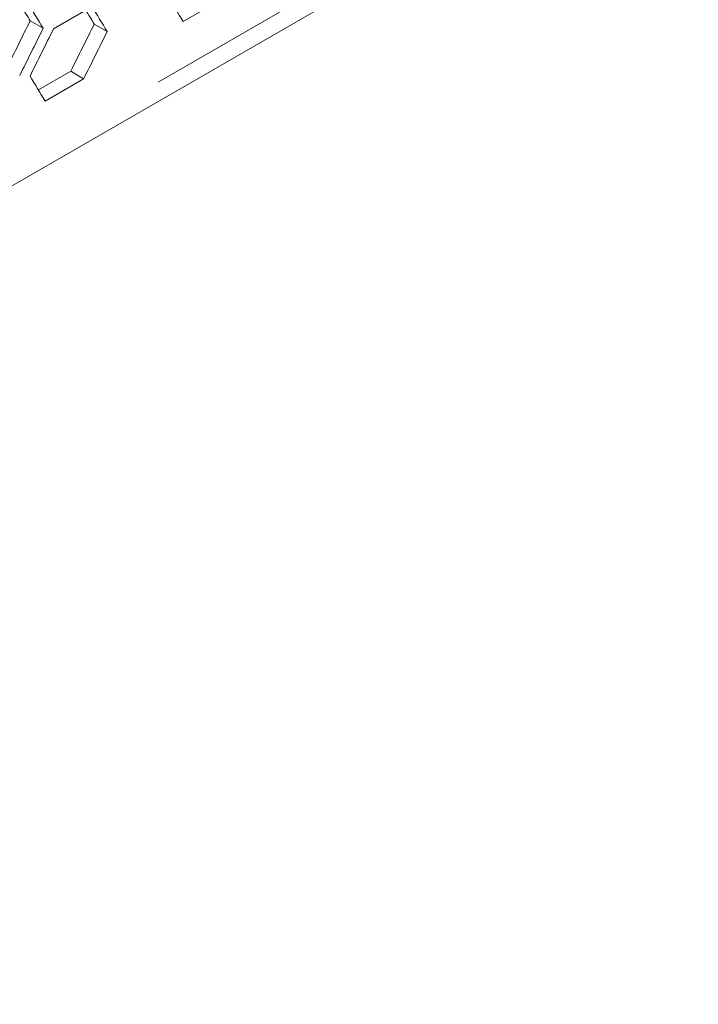
# Model space of a CAD drawing. Units: millimetres. Extents: x 111 to 4026, y 109 to 2871.
# Drawn here: x 3426 to 3463, y 562 to 617 of the extents above; entities that cross this region are included whole.
import ezdxf

# ---------------------------------------------------------------- set-up
doc = ezdxf.new("R2010")
doc.units = ezdxf.units.MM
doc.header["$LTSCALE"] = 10
doc.linetypes.add('PHANTOM', pattern=[12.7, 6.35, -1.27, 1.27, -1.27, 1.27, -1.27])

msp = doc.modelspace()

# ---------------------------------------------------------------- linework, layer by layer
at = {"color": 7, "linetype": 'Continuous', "lineweight": 15}
for p, q in [((3347.7022, 562.4184), (3758.1485, 799.3641)), ((3437.2266, 617.715), (3435.1053, 616.4904)), ((3427.9793, 616.0853), (3430.1006, 617.3099)), ((3426.6981, 616.5261), (3427.4105, 616.1148)), ((3430.2194, 616.3445), (3430.9321, 615.933)), ((3427.1492, 612.7205), (3428.925, 613.7457)), ((3428.925, 613.7457), (3429.6379, 613.3341)), ((3429.6379, 613.3341), (3427.5166, 612.1095))]:
    msp.add_line(p, q, dxfattribs=at)
at = {"color": 8, "linetype": 'PHANTOM', "lineweight": 0}
msp.add_line((3708.7024, 771.8936), (3398.2789, 592.6899), dxfattribs=at)
at = {"color": 7, "linetype": 'Continuous', "lineweight": 15}
for centre, major_axis, ratio, start_param, end_param in [((2594.5793, 1150.7359), (895.4562, -767.6122), 0.2184431, 0.5810889, 0.5834362), ((2588.7037, 1147.3439), (894.6537, -766.9243), 0.2184431, 0.5861238, 0.587436), ((2588.7037, 1147.3439), (895.4562, -767.6122), 0.2184431, 0.5862342, 0.58858), ((2591.2332, 1148.8042), (894.6537, -766.9243), 0.2184431, 0.5833232, 0.5846321), ((2591.2332, 1148.8042), (895.4562, -767.6122), 0.2184431, 0.5834362, 0.5857827), ((2700.0038, 1211.5961), (274.557, 1243.4774), 0.6978876, 4.3702703, 4.3726188), ((2700.0038, 1211.5961), (274.8033, 1244.5929), 0.6978876, 4.3703828, 4.3727293), ((2700.8203, 1212.0675), (274.8033, 1244.5929), 0.6978876, 4.3699312, 4.3722777), ((2705.0629, 1214.5167), (274.557, 1243.4774), 0.6978876, 4.3674688, 4.3698182), ((2705.0629, 1214.5167), (274.8033, 1244.5929), 0.6978876, 4.3675839, 4.3699312), ((2586.9906, 1146.355), (895.4562, -767.6122), 0.2184431, 0.5810889, 0.5834362)]:
    msp.add_ellipse(centre, major_axis=major_axis, ratio=ratio, start_param=start_param, end_param=end_param, dxfattribs=at)

doc.saveas('drawing.dxf')
